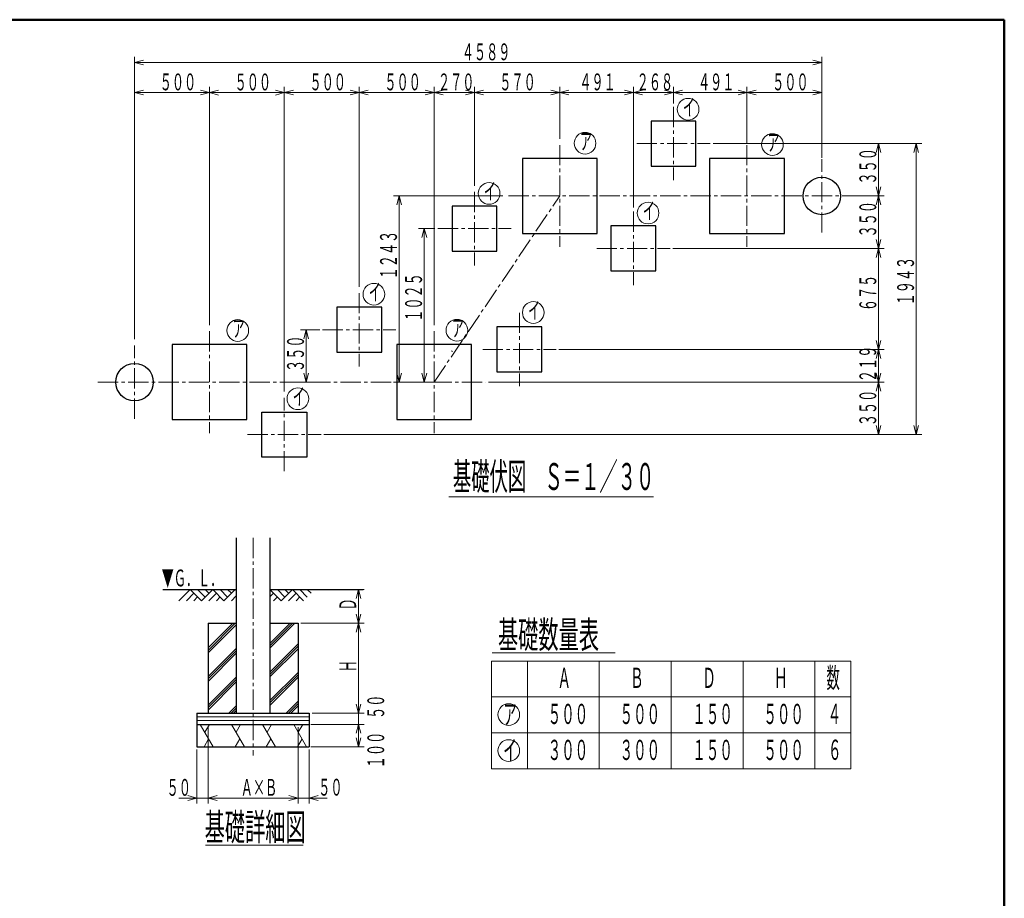
# Model space of a CAD drawing. Units: millimetres. Extents: x 25 to 405, y 15 to 281.
# Drawn here: x 259 to 405, y 151 to 281 of the extents above; entities that cross this region are included whole.
import ezdxf
from ezdxf.enums import TextEntityAlignment as Align

# ---------------------------------------------------------------- set-up
doc = ezdxf.new("R2010")
doc.units = ezdxf.units.MM
for name, pattern in [('一点鎖線', [4.5, 3, -0.5, 0.5, -0.5]), ('実線', [0]), ('破線', [3.5, 2, -1.5])]:
    doc.linetypes.add(name, pattern=pattern)
doc.layers.add('GR1', color=1, linetype='破線', lineweight=30)
doc.layers.add('GR13', color=8, linetype='破線', lineweight=30)
doc.styles.add('FX_VECTOR', font='MONOTXT.SHX', dxfattribs={"bigfont": 'BigFont.shx'})

# ---------------------------------------------------------------- blocks, each defined once
blk = doc.blocks.new('BLKF136')
at = {"color": 0, "linetype": 'ByBlock', "lineweight": -2}
for p, q in [((308.94, 270.64), (310.28, 271)), ((310.28, 270.29), (308.94, 270.64)), ((308.94, 270.64), (310.28, 270.64))]:
    blk.add_line(p, q, dxfattribs=at)
blk = doc.blocks.new('BLKF137')
at = {"color": 0, "linetype": 'ByBlock', "lineweight": -2}
for p, q in [((318.72, 271), (320.05, 270.64)), ((320.05, 270.64), (318.72, 270.29)), ((320.05, 270.64), (318.72, 270.64))]:
    blk.add_line(p, q, dxfattribs=at)
blk = doc.blocks.new('BLKF135')
at = {"color": 0, "linetype": 'ByBlock', "lineweight": -2}
for p, q in [((308.94, 241.82), (308.94, 271.48)), ((310.28, 270.64), (318.72, 270.64)), ((320.05, 236.16), (320.05, 271.48))]:
    blk.add_line(p, q, dxfattribs=at)
for name in ['BLKF136', 'BLKF137']:
    blk.add_blockref(name, (0, 0), dxfattribs=at)
at = {"color": 7, "linetype": 'ByBlock', "lineweight": 20, "style": 'FX_VECTOR', "width": 0.889412}
blk.add_text('５００', height=2.5, dxfattribs=at).set_placement((312.68, 270.98), (318.08, 270.98), align=Align.FIT)
blk = doc.blocks.new('BLKF139')
at = {"color": 0, "linetype": 'ByBlock', "lineweight": -2}
for p, q in [((275.61, 275.11), (276.95, 275.47)), ((276.95, 274.75), (275.61, 275.11)), ((275.61, 275.11), (276.95, 275.11))]:
    blk.add_line(p, q, dxfattribs=at)
blk = doc.blocks.new('BLKF140')
at = {"color": 0, "linetype": 'ByBlock', "lineweight": -2}
for p, q in [((376.25, 275.47), (377.58, 275.11)), ((377.58, 275.11), (376.25, 274.75)), ((377.58, 275.11), (376.25, 275.11))]:
    blk.add_line(p, q, dxfattribs=at)
blk = doc.blocks.new('BLKF138')
at = {"color": 0, "linetype": 'ByBlock', "lineweight": -2}
for p, q in [((275.61, 235.55), (275.61, 275.94)), ((276.95, 275.11), (376.25, 275.11)), ((377.58, 262.47), (377.58, 275.94))]:
    blk.add_line(p, q, dxfattribs=at)
for name in ['BLKF139', 'BLKF140']:
    blk.add_blockref(name, (0, 0), dxfattribs=at)
at = {"color": 7, "linetype": 'ByBlock', "lineweight": 20, "style": 'FX_VECTOR', "width": 0.876522}
blk.add_text('４５８９', height=2.5, dxfattribs=at).set_placement((324.17, 275.44), (331.37, 275.44), align=Align.FIT)
blk = doc.blocks.new('BLKF142')
at = {"color": 0, "linetype": 'ByBlock', "lineweight": -2}
for p, q in [((275.61, 270.64), (276.95, 271)), ((276.95, 270.29), (275.61, 270.64)), ((275.61, 270.64), (276.95, 270.64))]:
    blk.add_line(p, q, dxfattribs=at)
blk = doc.blocks.new('BLKF143')
at = {"color": 0, "linetype": 'ByBlock', "lineweight": -2}
for p, q in [((285.39, 271), (286.72, 270.64)), ((286.72, 270.64), (285.39, 270.29)), ((286.72, 270.64), (285.39, 270.64))]:
    blk.add_line(p, q, dxfattribs=at)
blk = doc.blocks.new('BLKF141')
at = {"color": 0, "linetype": 'ByBlock', "lineweight": -2}
for p, q in [((275.61, 234.05), (275.61, 271.48)), ((276.95, 270.64), (285.39, 270.64)), ((286.72, 236.16), (286.72, 271.48))]:
    blk.add_line(p, q, dxfattribs=at)
for name in ['BLKF142', 'BLKF143']:
    blk.add_blockref(name, (0, 0), dxfattribs=at)
at = {"color": 7, "linetype": 'ByBlock', "lineweight": 20, "style": 'FX_VECTOR', "width": 0.889412}
blk.add_text('５００', height=2.5, dxfattribs=at).set_placement((279.35, 270.98), (284.75, 270.98), align=Align.FIT)
blk = doc.blocks.new('BLKF145')
at = {"color": 0, "linetype": 'ByBlock', "lineweight": -2}
for p, q in [((376.25, 271), (377.58, 270.64)), ((377.58, 270.64), (376.25, 270.29)), ((377.58, 270.64), (376.25, 270.64))]:
    blk.add_line(p, q, dxfattribs=at)
blk = doc.blocks.new('BLKF146')
at = {"color": 0, "linetype": 'ByBlock', "lineweight": -2}
for p, q in [((366.47, 270.64), (367.81, 271)), ((367.81, 270.29), (366.47, 270.64)), ((366.47, 270.64), (367.81, 270.64))]:
    blk.add_line(p, q, dxfattribs=at)
blk = doc.blocks.new('BLKF144')
at = {"color": 0, "linetype": 'ByBlock', "lineweight": -2}
for p, q in [((366.47, 263.07), (366.47, 271.48)), ((376.25, 270.64), (367.81, 270.64)), ((377.58, 260.97), (377.58, 271.48))]:
    blk.add_line(p, q, dxfattribs=at)
for name in ['BLKF146', 'BLKF145']:
    blk.add_blockref(name, (0, 0), dxfattribs=at)
at = {"color": 7, "linetype": 'ByBlock', "lineweight": 20, "style": 'FX_VECTOR', "width": 0.889412}
blk.add_text('５００', height=2.5, dxfattribs=at).set_placement((370.21, 270.98), (375.61, 270.98), align=Align.FIT)
blk = doc.blocks.new('BLKF148')
at = {"color": 0, "linetype": 'ByBlock', "lineweight": -2}
for p, q in [((365.14, 271), (366.47, 270.65)), ((366.47, 270.65), (365.14, 270.29)), ((366.47, 270.65), (365.14, 270.65))]:
    blk.add_line(p, q, dxfattribs=at)
blk = doc.blocks.new('BLKF149')
at = {"color": 0, "linetype": 'ByBlock', "lineweight": -2}
for p, q in [((355.57, 270.65), (356.9, 271)), ((356.9, 270.29), (355.57, 270.65)), ((355.57, 270.65), (356.9, 270.65))]:
    blk.add_line(p, q, dxfattribs=at)
blk = doc.blocks.new('BLKF147')
at = {"color": 0, "linetype": 'ByBlock', "lineweight": -2}
for p, q in [((355.57, 269.02), (355.57, 271.48)), ((365.14, 270.65), (356.9, 270.65)), ((366.47, 263.07), (366.47, 271.48))]:
    blk.add_line(p, q, dxfattribs=at)
for name in ['BLKF149', 'BLKF148']:
    blk.add_blockref(name, (0, 0), dxfattribs=at)
at = {"color": 7, "linetype": 'ByBlock', "lineweight": 20, "style": 'FX_VECTOR', "width": 0.889412}
blk.add_text('４９１', height=2.5, dxfattribs=at).set_placement((359.2, 270.98), (364.6, 270.98), align=Align.FIT)
blk = doc.blocks.new('BLKF151')
at = {"color": 0, "linetype": 'ByBlock', "lineweight": -2}
for p, q in [((354.23, 271), (355.57, 270.65)), ((355.57, 270.65), (354.23, 270.29)), ((355.57, 270.65), (354.23, 270.65))]:
    blk.add_line(p, q, dxfattribs=at)
blk = doc.blocks.new('BLKF152')
at = {"color": 0, "linetype": 'ByBlock', "lineweight": -2}
for p, q in [((349.62, 270.65), (350.95, 271)), ((350.95, 270.29), (349.62, 270.65)), ((349.62, 270.65), (350.95, 270.65))]:
    blk.add_line(p, q, dxfattribs=at)
blk = doc.blocks.new('BLKF150')
at = {"color": 0, "linetype": 'ByBlock', "lineweight": -2}
for p, q in [((349.62, 253.61), (349.62, 271.48)), ((354.23, 270.65), (350.95, 270.65)), ((355.57, 269.02), (355.57, 271.48))]:
    blk.add_line(p, q, dxfattribs=at)
for name in ['BLKF152', 'BLKF151']:
    blk.add_blockref(name, (0, 0), dxfattribs=at)
at = {"color": 7, "linetype": 'ByBlock', "lineweight": 20, "style": 'FX_VECTOR', "width": 0.889412}
blk.add_text('２６８', height=2.5, dxfattribs=at).set_placement((350.11, 270.98), (355.51, 270.98), align=Align.FIT)
blk = doc.blocks.new('BLKF154')
at = {"color": 0, "linetype": 'ByBlock', "lineweight": -2}
for p, q in [((348.28, 271), (349.62, 270.65)), ((349.62, 270.65), (348.28, 270.29)), ((349.62, 270.65), (348.28, 270.65))]:
    blk.add_line(p, q, dxfattribs=at)
blk = doc.blocks.new('BLKF155')
at = {"color": 0, "linetype": 'ByBlock', "lineweight": -2}
for p, q in [((338.71, 270.65), (340.04, 271)), ((340.04, 270.29), (338.71, 270.65)), ((338.71, 270.65), (340.04, 270.65))]:
    blk.add_line(p, q, dxfattribs=at)
blk = doc.blocks.new('BLKF153')
at = {"color": 0, "linetype": 'ByBlock', "lineweight": -2}
for p, q in [((338.71, 263.78), (338.71, 271.48)), ((348.28, 270.65), (340.04, 270.65)), ((349.62, 253.61), (349.62, 271.48))]:
    blk.add_line(p, q, dxfattribs=at)
for name in ['BLKF155', 'BLKF154']:
    blk.add_blockref(name, (0, 0), dxfattribs=at)
at = {"color": 7, "linetype": 'ByBlock', "lineweight": 20, "style": 'FX_VECTOR', "width": 0.889412}
blk.add_text('４９１', height=2.5, dxfattribs=at).set_placement((341.6, 270.98), (347, 270.98), align=Align.FIT)
blk = doc.blocks.new('BLKF157')
at = {"color": 0, "linetype": 'ByBlock', "lineweight": -2}
for p, q in [((337.37, 271), (338.71, 270.65)), ((338.71, 270.65), (337.37, 270.29)), ((338.71, 270.65), (337.37, 270.65))]:
    blk.add_line(p, q, dxfattribs=at)
blk = doc.blocks.new('BLKF158')
at = {"color": 0, "linetype": 'ByBlock', "lineweight": -2}
for p, q in [((326.05, 270.65), (327.38, 271)), ((327.38, 270.29), (326.05, 270.65)), ((326.05, 270.65), (327.38, 270.65))]:
    blk.add_line(p, q, dxfattribs=at)
blk = doc.blocks.new('BLKF156')
at = {"color": 0, "linetype": 'ByBlock', "lineweight": -2}
for p, q in [((326.05, 256.82), (326.05, 271.48)), ((337.37, 270.65), (327.38, 270.65)), ((338.71, 263.78), (338.71, 271.48))]:
    blk.add_line(p, q, dxfattribs=at)
for name in ['BLKF158', 'BLKF157']:
    blk.add_blockref(name, (0, 0), dxfattribs=at)
at = {"color": 7, "linetype": 'ByBlock', "lineweight": 20, "style": 'FX_VECTOR', "width": 0.889412}
blk.add_text('５７０', height=2.5, dxfattribs=at).set_placement((329.73, 270.98), (335.13, 270.98), align=Align.FIT)
blk = doc.blocks.new('BLKF160')
at = {"color": 0, "linetype": 'ByBlock', "lineweight": -2}
for p, q in [((320.05, 270.64), (321.39, 271)), ((321.39, 270.29), (320.05, 270.64)), ((320.05, 270.64), (321.39, 270.64))]:
    blk.add_line(p, q, dxfattribs=at)
blk = doc.blocks.new('BLKF161')
at = {"color": 0, "linetype": 'ByBlock', "lineweight": -2}
for p, q in [((324.71, 271), (326.05, 270.64)), ((326.05, 270.64), (324.71, 270.29)), ((326.05, 270.64), (324.71, 270.64))]:
    blk.add_line(p, q, dxfattribs=at)
blk = doc.blocks.new('BLKF159')
at = {"color": 0, "linetype": 'ByBlock', "lineweight": -2}
for p, q in [((320.05, 236.16), (320.05, 271.48)), ((321.39, 270.64), (324.71, 270.64)), ((326.05, 256.82), (326.05, 271.48))]:
    blk.add_line(p, q, dxfattribs=at)
for name in ['BLKF160', 'BLKF161']:
    blk.add_blockref(name, (0, 0), dxfattribs=at)
at = {"color": 7, "linetype": 'ByBlock', "lineweight": 20, "style": 'FX_VECTOR', "width": 0.889412}
blk.add_text('２７０', height=2.5, dxfattribs=at).set_placement((320.63, 270.98), (326.03, 270.98), align=Align.FIT)
blk = doc.blocks.new('BLKF163')
at = {"color": 0, "linetype": 'ByBlock', "lineweight": -2}
for p, q in [((307.61, 271), (308.94, 270.64)), ((308.94, 270.64), (307.61, 270.29)), ((308.94, 270.64), (307.61, 270.64))]:
    blk.add_line(p, q, dxfattribs=at)
blk = doc.blocks.new('BLKF164')
at = {"color": 0, "linetype": 'ByBlock', "lineweight": -2}
for p, q in [((297.83, 270.64), (299.17, 271)), ((299.17, 270.29), (297.83, 270.64)), ((297.83, 270.64), (299.17, 270.64))]:
    blk.add_line(p, q, dxfattribs=at)
blk = doc.blocks.new('BLKF162')
at = {"color": 0, "linetype": 'ByBlock', "lineweight": -2}
for p, q in [((297.83, 226.28), (297.83, 271.48)), ((307.61, 270.64), (299.17, 270.64)), ((308.94, 241.82), (308.94, 271.48))]:
    blk.add_line(p, q, dxfattribs=at)
for name in ['BLKF164', 'BLKF163']:
    blk.add_blockref(name, (0, 0), dxfattribs=at)
at = {"color": 7, "linetype": 'ByBlock', "lineweight": 20, "style": 'FX_VECTOR', "width": 0.889412}
blk.add_text('５００', height=2.5, dxfattribs=at).set_placement((301.57, 270.98), (306.97, 270.98), align=Align.FIT)
blk = doc.blocks.new('BLKF166')
at = {"color": 0, "linetype": 'ByBlock', "lineweight": -2}
for p, q in [((296.5, 271), (297.83, 270.64)), ((297.83, 270.64), (296.5, 270.28)), ((297.83, 270.64), (296.5, 270.64))]:
    blk.add_line(p, q, dxfattribs=at)
blk = doc.blocks.new('BLKF167')
at = {"color": 0, "linetype": 'ByBlock', "lineweight": -2}
for p, q in [((286.72, 270.64), (288.06, 271)), ((288.06, 270.28), (286.72, 270.64)), ((286.72, 270.64), (288.06, 270.64))]:
    blk.add_line(p, q, dxfattribs=at)
blk = doc.blocks.new('BLKF165')
at = {"color": 0, "linetype": 'ByBlock', "lineweight": -2}
for p, q in [((286.72, 236.16), (286.72, 271.47)), ((296.5, 270.64), (288.06, 270.64)), ((297.83, 226.28), (297.83, 271.47))]:
    blk.add_line(p, q, dxfattribs=at)
for name in ['BLKF167', 'BLKF166']:
    blk.add_blockref(name, (0, 0), dxfattribs=at)
at = {"color": 7, "linetype": 'ByBlock', "lineweight": 20, "style": 'FX_VECTOR', "width": 0.889412}
blk.add_text('５００', height=2.5, dxfattribs=at).set_placement((290.46, 270.97), (295.86, 270.97), align=Align.FIT)
blk = doc.blocks.new('BLKF169')
at = {"color": 0, "linetype": 'ByBlock', "lineweight": -2}
for p, q in [((385.98, 227.69), (385.62, 229.02)), ((386.34, 229.02), (385.98, 227.69)), ((385.98, 227.69), (385.98, 229.02))]:
    blk.add_line(p, q, dxfattribs=at)
blk = doc.blocks.new('BLKF170')
at = {"color": 0, "linetype": 'ByBlock', "lineweight": -2}
for p, q in [((385.62, 231.22), (385.98, 232.55)), ((385.98, 232.55), (386.34, 231.22)), ((385.98, 232.55), (385.98, 231.22))]:
    blk.add_line(p, q, dxfattribs=at)
blk = doc.blocks.new('BLKF168')
at = {"color": 0, "linetype": 'ByBlock', "lineweight": -2}
for p, q in [((338.58, 232.55), (386.81, 232.55)), ((385.98, 229.02), (385.98, 231.22)), ((328.1, 227.69), (386.81, 227.69))]:
    blk.add_line(p, q, dxfattribs=at)
for name in ['BLKF170', 'BLKF169']:
    blk.add_blockref(name, (0, 0), dxfattribs=at)
at = {"color": 7, "linetype": 'ByBlock', "lineweight": 20, "style": 'FX_VECTOR', "width": 0.889412}
blk.add_text('２１９', height=2.5, rotation=90, dxfattribs=at).set_placement((385.65, 227.7), (385.65, 233.1), align=Align.FIT)
blk = doc.blocks.new('BLKF172')
at = {"color": 0, "linetype": 'ByBlock', "lineweight": -2}
for p, q in [((385.98, 232.55), (385.62, 233.88)), ((386.34, 233.88), (385.98, 232.55)), ((385.98, 232.55), (385.98, 233.88))]:
    blk.add_line(p, q, dxfattribs=at)
blk = doc.blocks.new('BLKF173')
at = {"color": 0, "linetype": 'ByBlock', "lineweight": -2}
for p, q in [((385.62, 246.2), (385.98, 247.54)), ((385.98, 247.54), (386.34, 246.2)), ((385.98, 247.54), (385.98, 246.2))]:
    blk.add_line(p, q, dxfattribs=at)
blk = doc.blocks.new('BLKF171')
at = {"color": 0, "linetype": 'ByBlock', "lineweight": -2}
for p, q in [((355.48, 247.54), (386.81, 247.54)), ((385.98, 233.88), (385.98, 246.2)), ((338.58, 232.55), (386.81, 232.55))]:
    blk.add_line(p, q, dxfattribs=at)
for name in ['BLKF173', 'BLKF172']:
    blk.add_blockref(name, (0, 0), dxfattribs=at)
at = {"color": 7, "linetype": 'ByBlock', "lineweight": 20, "style": 'FX_VECTOR', "width": 0.889412}
blk.add_text('６７５', height=2.5, rotation=90, dxfattribs=at).set_placement((385.65, 238.22), (385.65, 243.62), align=Align.FIT)
blk = doc.blocks.new('BLKF175')
at = {"color": 0, "linetype": 'ByBlock', "lineweight": -2}
for p, q in [((318.24, 249.13), (318.6, 250.46)), ((318.6, 250.46), (318.95, 249.13)), ((318.6, 250.46), (318.6, 249.13))]:
    blk.add_line(p, q, dxfattribs=at)
blk = doc.blocks.new('BLKF176')
at = {"color": 0, "linetype": 'ByBlock', "lineweight": -2}
for p, q in [((318.6, 227.69), (318.24, 229.02)), ((318.95, 229.02), (318.6, 227.69)), ((318.6, 227.69), (318.6, 229.02))]:
    blk.add_line(p, q, dxfattribs=at)
blk = doc.blocks.new('BLKF174')
at = {"color": 0, "linetype": 'ByBlock', "lineweight": -2}
for p, q in [((320.18, 250.46), (317.76, 250.46)), ((318.6, 249.13), (318.6, 229.02)), ((319.64, 227.69), (317.76, 227.69))]:
    blk.add_line(p, q, dxfattribs=at)
for name in ['BLKF175', 'BLKF176']:
    blk.add_blockref(name, (0, 0), dxfattribs=at)
at = {"color": 7, "linetype": 'ByBlock', "lineweight": 20, "style": 'FX_VECTOR', "width": 0.876522}
blk.add_text('１０２５', height=2.5, rotation=90, dxfattribs=at).set_placement((318.26, 236.65), (318.26, 243.85), align=Align.FIT)
blk = doc.blocks.new('BLKF178')
at = {"color": 0, "linetype": 'ByBlock', "lineweight": -2}
for p, q in [((314.87, 227.69), (314.51, 229.02)), ((315.23, 229.02), (314.87, 227.69)), ((314.87, 227.69), (314.87, 229.02))]:
    blk.add_line(p, q, dxfattribs=at)
blk = doc.blocks.new('BLKF179')
at = {"color": 0, "linetype": 'ByBlock', "lineweight": -2}
for p, q in [((314.51, 253.98), (314.87, 255.31)), ((314.87, 255.31), (315.23, 253.98)), ((314.87, 255.31), (314.87, 253.98))]:
    blk.add_line(p, q, dxfattribs=at)
blk = doc.blocks.new('BLKF177')
at = {"color": 0, "linetype": 'ByBlock', "lineweight": -2}
for p, q in [((330.24, 255.31), (314.04, 255.31)), ((314.87, 229.02), (314.87, 253.98)), ((319.14, 227.69), (314.04, 227.69))]:
    blk.add_line(p, q, dxfattribs=at)
for name in ['BLKF179', 'BLKF178']:
    blk.add_blockref(name, (0, 0), dxfattribs=at)
at = {"color": 7, "linetype": 'ByBlock', "lineweight": 20, "style": 'FX_VECTOR', "width": 0.876522}
blk.add_text('１２４３', height=2.5, rotation=90, dxfattribs=at).set_placement((314.54, 242.94), (314.54, 250.14), align=Align.FIT)
blk = doc.blocks.new('BLKF181')
at = {"color": 0, "linetype": 'ByBlock', "lineweight": -2}
for p, q in [((385.62, 253.98), (385.98, 255.31)), ((385.98, 255.31), (386.34, 253.98)), ((385.98, 255.31), (385.98, 253.98))]:
    blk.add_line(p, q, dxfattribs=at)
blk = doc.blocks.new('BLKF182')
at = {"color": 0, "linetype": 'ByBlock', "lineweight": -2}
for p, q in [((385.98, 247.54), (385.62, 248.87)), ((386.34, 248.87), (385.98, 247.54)), ((385.98, 247.54), (385.98, 248.87))]:
    blk.add_line(p, q, dxfattribs=at)
blk = doc.blocks.new('BLKF180')
at = {"color": 0, "linetype": 'ByBlock', "lineweight": -2}
for p, q in [((380.78, 255.31), (386.81, 255.31)), ((385.98, 253.98), (385.98, 248.87)), ((355.48, 247.54), (386.81, 247.54))]:
    blk.add_line(p, q, dxfattribs=at)
for name in ['BLKF181', 'BLKF182']:
    blk.add_blockref(name, (0, 0), dxfattribs=at)
at = {"color": 7, "linetype": 'ByBlock', "lineweight": 20, "style": 'FX_VECTOR', "width": 0.889412}
blk.add_text('３５０', height=2.5, rotation=90, dxfattribs=at).set_placement((385.65, 249.16), (385.65, 254.56), align=Align.FIT)
blk = doc.blocks.new('BLKF184')
at = {"color": 0, "linetype": 'ByBlock', "lineweight": -2}
for p, q in [((385.62, 261.76), (385.98, 263.09)), ((385.98, 263.09), (386.34, 261.76)), ((385.98, 263.09), (385.98, 261.76))]:
    blk.add_line(p, q, dxfattribs=at)
blk = doc.blocks.new('BLKF185')
at = {"color": 0, "linetype": 'ByBlock', "lineweight": -2}
for p, q in [((385.98, 255.31), (385.62, 256.64)), ((386.34, 256.64), (385.98, 255.31)), ((385.98, 255.31), (385.98, 256.64))]:
    blk.add_line(p, q, dxfattribs=at)
blk = doc.blocks.new('BLKF183')
at = {"color": 0, "linetype": 'ByBlock', "lineweight": -2}
for p, q in [((361.43, 263.09), (386.81, 263.09)), ((385.98, 261.76), (385.98, 256.64)), ((380.78, 255.31), (386.81, 255.31))]:
    blk.add_line(p, q, dxfattribs=at)
for name in ['BLKF184', 'BLKF185']:
    blk.add_blockref(name, (0, 0), dxfattribs=at)
at = {"color": 7, "linetype": 'ByBlock', "lineweight": 20, "style": 'FX_VECTOR', "width": 0.889412}
blk.add_text('３５０', height=2.5, rotation=90, dxfattribs=at).set_placement((385.65, 257.01), (385.65, 262.41), align=Align.FIT)
blk = doc.blocks.new('BLKF187')
at = {"color": 0, "linetype": 'ByBlock', "lineweight": -2}
for p, q in [((385.98, 219.91), (385.62, 221.25)), ((386.34, 221.25), (385.98, 219.91)), ((385.98, 219.91), (385.98, 221.25))]:
    blk.add_line(p, q, dxfattribs=at)
blk = doc.blocks.new('BLKF188')
at = {"color": 0, "linetype": 'ByBlock', "lineweight": -2}
for p, q in [((385.62, 226.36), (385.98, 227.69)), ((385.98, 227.69), (386.34, 226.36)), ((385.98, 227.69), (385.98, 226.36))]:
    blk.add_line(p, q, dxfattribs=at)
blk = doc.blocks.new('BLKF186')
at = {"color": 0, "linetype": 'ByBlock', "lineweight": -2}
for p, q in [((328.1, 227.69), (386.81, 227.69)), ((385.98, 221.25), (385.98, 226.36)), ((303.69, 219.91), (386.81, 219.91))]:
    blk.add_line(p, q, dxfattribs=at)
for name in ['BLKF188', 'BLKF187']:
    blk.add_blockref(name, (0, 0), dxfattribs=at)
at = {"color": 7, "linetype": 'ByBlock', "lineweight": 20, "style": 'FX_VECTOR', "width": 0.889412}
blk.add_text('３５０', height=2.5, rotation=90, dxfattribs=at).set_placement((385.65, 221.16), (385.65, 226.56), align=Align.FIT)
blk = doc.blocks.new('BLKF190')
at = {"color": 0, "linetype": 'ByBlock', "lineweight": -2}
for p, q in [((391.23, 261.76), (391.59, 263.09)), ((391.59, 263.09), (391.94, 261.76)), ((391.59, 263.09), (391.59, 261.76))]:
    blk.add_line(p, q, dxfattribs=at)
blk = doc.blocks.new('BLKF191')
at = {"color": 0, "linetype": 'ByBlock', "lineweight": -2}
for p, q in [((391.59, 219.91), (391.23, 221.25)), ((391.94, 221.25), (391.59, 219.91)), ((391.59, 219.91), (391.59, 221.25))]:
    blk.add_line(p, q, dxfattribs=at)
blk = doc.blocks.new('BLKF189')
at = {"color": 0, "linetype": 'ByBlock', "lineweight": -2}
for p, q in [((363.43, 263.09), (392.42, 263.09)), ((391.59, 261.76), (391.59, 221.25)), ((305.69, 219.91), (392.42, 219.91))]:
    blk.add_line(p, q, dxfattribs=at)
for name in ['BLKF190', 'BLKF191']:
    blk.add_blockref(name, (0, 0), dxfattribs=at)
at = {"color": 7, "linetype": 'ByBlock', "lineweight": 20, "style": 'FX_VECTOR', "width": 0.876522}
blk.add_text('１９４３', height=2.5, rotation=90, dxfattribs=at).set_placement((391.25, 239.08), (391.25, 246.28), align=Align.FIT)
blk = doc.blocks.new('BLKF193')
at = {"color": 0, "linetype": 'ByBlock', "lineweight": -2}
for p, q in [((300.71, 234.13), (301.07, 235.47)), ((301.07, 235.47), (301.43, 234.13)), ((301.07, 235.47), (301.07, 234.13))]:
    blk.add_line(p, q, dxfattribs=at)
blk = doc.blocks.new('BLKF194')
at = {"color": 0, "linetype": 'ByBlock', "lineweight": -2}
for p, q in [((301.07, 227.69), (300.71, 229.02)), ((301.43, 229.02), (301.07, 227.69)), ((301.07, 227.69), (301.07, 229.02))]:
    blk.add_line(p, q, dxfattribs=at)
blk = doc.blocks.new('BLKF192')
at = {"color": 0, "linetype": 'ByBlock', "lineweight": -2}
for p, q in [((303.08, 235.47), (300.24, 235.47)), ((301.07, 234.13), (301.07, 229.02)), ((303.01, 227.69), (300.24, 227.69))]:
    blk.add_line(p, q, dxfattribs=at)
for name in ['BLKF193', 'BLKF194']:
    blk.add_blockref(name, (0, 0), dxfattribs=at)
at = {"color": 7, "linetype": 'ByBlock', "lineweight": 20, "style": 'FX_VECTOR', "width": 0.889412}
blk.add_text('３５０', height=2.5, rotation=90, dxfattribs=at).set_placement((300.74, 229.21), (300.74, 234.61), align=Align.FIT)
blk = doc.blocks.new('BLKF213')
at = {"color": 0, "linetype": 'ByBlock', "lineweight": -2}
for p, q in [((286.52, 165.99), (287.86, 166.35)), ((287.86, 165.64), (286.52, 165.99)), ((286.52, 165.99), (287.86, 165.99))]:
    blk.add_line(p, q, dxfattribs=at)
blk = doc.blocks.new('BLKF214')
at = {"color": 0, "linetype": 'ByBlock', "lineweight": -2}
for p, q in [((298.52, 166.35), (299.86, 165.99)), ((299.86, 165.99), (298.52, 165.64)), ((299.86, 165.99), (298.52, 165.99))]:
    blk.add_line(p, q, dxfattribs=at)
blk = doc.blocks.new('BLKF212')
at = {"color": 0, "linetype": 'ByBlock', "lineweight": -2}
for p, q in [((286.52, 176.51), (286.52, 165.16)), ((299.86, 176.51), (299.86, 165.16)), ((287.86, 165.99), (298.52, 165.99))]:
    blk.add_line(p, q, dxfattribs=at)
for name in ['BLKF213', 'BLKF214']:
    blk.add_blockref(name, (0, 0), dxfattribs=at)
at = {"color": 7, "linetype": 'ByBlock', "lineweight": 20, "style": 'FX_VECTOR', "width": 0.889412}
blk.add_text('Ａ×Ｂ', height=2.5, dxfattribs=at).set_placement((291.37, 166.32), (296.77, 166.32), align=Align.FIT)
blk = doc.blocks.new('BLKF216')
at = {"color": 0, "linetype": 'ByBlock', "lineweight": -2}
for p, q in [((286.52, 165.99), (287.86, 166.35)), ((287.86, 165.64), (286.52, 165.99)), ((286.52, 165.99), (287.86, 165.99))]:
    blk.add_line(p, q, dxfattribs=at)
blk = doc.blocks.new('BLKF217')
at = {"color": 0, "linetype": 'ByBlock', "lineweight": -2}
for p, q in [((283.52, 166.35), (284.86, 165.99)), ((284.86, 165.99), (283.52, 165.64)), ((284.86, 165.99), (283.52, 165.99))]:
    blk.add_line(p, q, dxfattribs=at)
blk = doc.blocks.new('BLKF215')
at = {"color": 0, "linetype": 'ByBlock', "lineweight": -2}
for p, q in [((284.86, 173.17), (284.86, 165.16)), ((286.52, 173.17), (286.52, 165.16)), ((283.52, 165.99), (282.19, 165.99)), ((286.52, 165.99), (284.86, 165.99)), ((287.86, 165.99), (289.19, 165.99))]:
    blk.add_line(p, q, dxfattribs=at)
for name in ['BLKF217', 'BLKF216']:
    blk.add_blockref(name, (0, 0), dxfattribs=at)
at = {"color": 7, "linetype": 'ByBlock', "lineweight": 20, "style": 'FX_VECTOR', "width": 0.916364}
blk.add_text('５０', height=2.5, dxfattribs=at).set_placement((280.37, 166.32), (283.97, 166.32), align=Align.FIT)
blk = doc.blocks.new('BLKF219')
at = {"color": 0, "linetype": 'ByBlock', "lineweight": -2}
for p, q in [((298.52, 166.35), (299.86, 165.99)), ((299.86, 165.99), (298.52, 165.64)), ((299.86, 165.99), (298.52, 165.99))]:
    blk.add_line(p, q, dxfattribs=at)
blk = doc.blocks.new('BLKF220')
at = {"color": 0, "linetype": 'ByBlock', "lineweight": -2}
for p, q in [((301.52, 165.99), (302.86, 166.35)), ((302.86, 165.64), (301.52, 165.99)), ((301.52, 165.99), (302.86, 165.99))]:
    blk.add_line(p, q, dxfattribs=at)
blk = doc.blocks.new('BLKF218')
at = {"color": 0, "linetype": 'ByBlock', "lineweight": -2}
for p, q in [((299.86, 173.17), (299.86, 165.16)), ((301.52, 173.17), (301.52, 165.16)), ((298.52, 165.99), (297.19, 165.99)), ((299.86, 165.99), (301.52, 165.99)), ((302.86, 165.99), (304.19, 165.99))]:
    blk.add_line(p, q, dxfattribs=at)
for name in ['BLKF219', 'BLKF220']:
    blk.add_blockref(name, (0, 0), dxfattribs=at)
at = {"color": 7, "linetype": 'ByBlock', "lineweight": 20, "style": 'FX_VECTOR', "width": 0.916364}
blk.add_text('５０', height=2.5, dxfattribs=at).set_placement((302.86, 166.35), (306.46, 166.35), align=Align.FIT)
blk = doc.blocks.new('BLKF222')
at = {"color": 0, "linetype": 'ByBlock', "lineweight": -2}
for p, q in [((308.47, 190.59), (308.83, 191.92)), ((308.83, 191.92), (309.19, 190.59)), ((308.83, 191.92), (308.83, 190.59))]:
    blk.add_line(p, q, dxfattribs=at)
blk = doc.blocks.new('BLKF223')
at = {"color": 0, "linetype": 'ByBlock', "lineweight": -2}
for p, q in [((308.83, 178.59), (308.47, 179.92)), ((309.19, 179.92), (308.83, 178.59)), ((308.83, 178.59), (308.83, 179.92))]:
    blk.add_line(p, q, dxfattribs=at)
blk = doc.blocks.new('BLKF221')
at = {"color": 0, "linetype": 'ByBlock', "lineweight": -2}
for p, q in [((300.27, 191.92), (309.66, 191.92)), ((308.83, 190.59), (308.83, 179.92)), ((301.94, 178.59), (309.66, 178.59))]:
    blk.add_line(p, q, dxfattribs=at)
for name in ['BLKF222', 'BLKF223']:
    blk.add_blockref(name, (0, 0), dxfattribs=at)
at = {"color": 7, "linetype": 'ByBlock', "lineweight": 20, "style": 'FX_VECTOR', "width": 1.008}
blk.add_text('Ｈ', height=2.5, rotation=90, dxfattribs=at).set_placement((308.5, 184.65), (308.5, 186.45), align=Align.FIT)
blk = doc.blocks.new('BLKF225')
at = {"color": 0, "linetype": 'ByBlock', "lineweight": -2}
for p, q in [((308.83, 191.92), (308.47, 193.26)), ((309.19, 193.26), (308.83, 191.92)), ((308.83, 191.92), (308.83, 193.26))]:
    blk.add_line(p, q, dxfattribs=at)
blk = doc.blocks.new('BLKF226')
at = {"color": 0, "linetype": 'ByBlock', "lineweight": -2}
for p, q in [((308.47, 195.59), (308.83, 196.92)), ((308.83, 196.92), (309.19, 195.59)), ((308.83, 196.92), (308.83, 195.59))]:
    blk.add_line(p, q, dxfattribs=at)
blk = doc.blocks.new('BLKF224')
at = {"color": 0, "linetype": 'ByBlock', "lineweight": -2}
for p, q in [((301.65, 196.92), (309.66, 196.92)), ((308.83, 193.26), (308.83, 195.59)), ((300.27, 191.92), (309.66, 191.92))]:
    blk.add_line(p, q, dxfattribs=at)
for name in ['BLKF226', 'BLKF225']:
    blk.add_blockref(name, (0, 0), dxfattribs=at)
at = {"color": 7, "linetype": 'ByBlock', "lineweight": 20, "style": 'FX_VECTOR', "width": 1.008}
blk.add_text('Ｄ', height=2.5, rotation=90, dxfattribs=at).set_placement((308.5, 193.82), (308.5, 195.62), align=Align.FIT)
blk = doc.blocks.new('BLKF237')
at = {"color": 0, "linetype": 'ByBlock', "lineweight": -2}
for p, q in [((308.47, 175.59), (308.83, 176.92)), ((308.83, 176.92), (309.19, 175.59)), ((308.83, 176.92), (308.83, 175.59))]:
    blk.add_line(p, q, dxfattribs=at)
blk = doc.blocks.new('BLKF238')
at = {"color": 0, "linetype": 'ByBlock', "lineweight": -2}
for p, q in [((308.83, 178.59), (308.47, 179.92)), ((309.19, 179.92), (308.83, 178.59)), ((308.83, 178.59), (308.83, 179.92))]:
    blk.add_line(p, q, dxfattribs=at)
blk = doc.blocks.new('BLKF236')
at = {"color": 0, "linetype": 'ByBlock', "lineweight": -2}
for p, q in [((308.83, 179.92), (308.83, 181.26)), ((301.94, 178.59), (309.66, 178.59)), ((308.83, 176.92), (308.83, 178.59)), ((301.76, 176.92), (309.66, 176.92)), ((308.83, 175.59), (308.83, 174.26))]:
    blk.add_line(p, q, dxfattribs=at)
for name in ['BLKF238', 'BLKF237']:
    blk.add_blockref(name, (0, 0), dxfattribs=at)
at = {"color": 7, "linetype": 'ByBlock', "lineweight": 20, "style": 'FX_VECTOR', "width": 0.916364}
blk.add_text('５０', height=2.5, rotation=90, dxfattribs=at).set_placement((312.65, 177.73), (312.65, 181.33), align=Align.FIT)
blk = doc.blocks.new('BLKF240')
at = {"color": 0, "linetype": 'ByBlock', "lineweight": -2}
for p, q in [((308.83, 173.59), (308.47, 174.92)), ((309.19, 174.92), (308.83, 173.59)), ((308.83, 173.59), (308.83, 174.92))]:
    blk.add_line(p, q, dxfattribs=at)
blk = doc.blocks.new('BLKF241')
at = {"color": 0, "linetype": 'ByBlock', "lineweight": -2}
for p, q in [((308.47, 175.59), (308.83, 176.92)), ((308.83, 176.92), (309.19, 175.59)), ((308.83, 176.92), (308.83, 175.59))]:
    blk.add_line(p, q, dxfattribs=at)
blk = doc.blocks.new('BLKF239')
at = {"color": 0, "linetype": 'ByBlock', "lineweight": -2}
for p, q in [((301.76, 176.92), (309.66, 176.92)), ((308.83, 174.92), (308.83, 175.59)), ((301.76, 173.59), (309.66, 173.59))]:
    blk.add_line(p, q, dxfattribs=at)
for name in ['BLKF241', 'BLKF240']:
    blk.add_blockref(name, (0, 0), dxfattribs=at)
at = {"color": 7, "linetype": 'ByBlock', "lineweight": 20, "style": 'FX_VECTOR', "width": 0.889412}
blk.add_text('１００', height=2.5, rotation=90, dxfattribs=at).set_placement((312.65, 170.42), (312.65, 175.82), align=Align.FIT)
blk = doc.blocks.new('BLKF267')
at = {"color": 0, "linetype": 'ByBlock', "lineweight": -2}
for p, q in [((292.28, 233.25), (281.17, 233.25)), ((281.17, 233.25), (281.17, 222.14)), ((292.28, 222.14), (292.28, 233.25)), ((281.17, 222.14), (292.28, 222.14))]:
    blk.add_line(p, q, dxfattribs=at)
blk = doc.blocks.new('BLKF268')
at = {"color": 0, "linetype": 'ByBlock', "lineweight": -2}
for p, q in [((325.61, 233.25), (314.5, 233.25)), ((314.5, 233.25), (314.5, 222.14)), ((325.61, 222.14), (325.61, 233.25)), ((314.5, 222.14), (325.61, 222.14))]:
    blk.add_line(p, q, dxfattribs=at)
blk = doc.blocks.new('BLKF269')
at = {"color": 0, "linetype": 'ByBlock', "lineweight": -2}
for p, q in [((344.26, 260.87), (333.15, 260.87)), ((333.15, 260.87), (333.15, 249.76)), ((344.26, 249.76), (344.26, 260.87)), ((333.15, 249.76), (344.26, 249.76))]:
    blk.add_line(p, q, dxfattribs=at)
blk = doc.blocks.new('BLKF270')
at = {"color": 0, "linetype": 'ByBlock', "lineweight": -2}
for p, q in [((372.03, 260.86), (360.92, 260.86)), ((360.92, 260.86), (360.92, 249.75)), ((372.03, 249.75), (372.03, 260.86)), ((360.92, 249.75), (372.03, 249.75))]:
    blk.add_line(p, q, dxfattribs=at)
blk = doc.blocks.new('BLKF271')
at = {"color": 0, "linetype": 'ByBlock', "lineweight": -2}
for p, q in [((312.28, 238.8), (305.61, 238.8)), ((305.61, 238.8), (305.61, 232.13)), ((312.28, 232.13), (312.28, 238.8)), ((305.61, 232.13), (312.28, 232.13))]:
    blk.add_line(p, q, dxfattribs=at)
blk = doc.blocks.new('BLKF272')
at = {"color": 0, "linetype": 'ByBlock', "lineweight": -2}
for p, q in [((294.5, 223.25), (301.17, 223.25)), ((294.5, 216.58), (294.5, 223.25)), ((301.17, 223.25), (301.17, 216.58)), ((301.17, 216.58), (294.5, 216.58))]:
    blk.add_line(p, q, dxfattribs=at)
blk = doc.blocks.new('BLKF273')
at = {"color": 0, "linetype": 'ByBlock', "lineweight": -2}
for p, q in [((336.05, 235.88), (329.38, 235.88)), ((329.38, 235.88), (329.38, 229.21)), ((336.05, 229.21), (336.05, 235.88)), ((329.38, 229.21), (336.05, 229.21))]:
    blk.add_line(p, q, dxfattribs=at)
blk = doc.blocks.new('BLKF274')
at = {"color": 0, "linetype": 'ByBlock', "lineweight": -2}
for p, q in [((329.38, 253.79), (322.71, 253.79)), ((322.71, 253.79), (322.71, 247.12)), ((329.38, 247.12), (329.38, 253.79)), ((322.71, 247.12), (329.38, 247.12))]:
    blk.add_line(p, q, dxfattribs=at)
blk = doc.blocks.new('BLKF275')
at = {"color": 0, "linetype": 'ByBlock', "lineweight": -2}
for p, q in [((352.95, 250.87), (346.28, 250.87)), ((346.28, 250.87), (346.28, 244.2)), ((352.95, 244.2), (352.95, 250.87)), ((346.28, 244.2), (352.95, 244.2))]:
    blk.add_line(p, q, dxfattribs=at)
blk = doc.blocks.new('BLKF276')
at = {"color": 0, "linetype": 'ByBlock', "lineweight": -2}
for p, q in [((358.9, 266.42), (352.23, 266.42)), ((352.23, 266.42), (352.23, 259.75)), ((358.9, 259.75), (358.9, 266.42)), ((352.23, 259.75), (358.9, 259.75))]:
    blk.add_line(p, q, dxfattribs=at)
blk = doc.blocks.new('BLKF266')
at = {"color": 0, "linetype": 'ByBlock', "lineweight": -2}
for centre in [(377.58, 255.31), (275.61, 227.69)]:
    blk.add_circle(centre, 2.78, dxfattribs=at)
for name in ['BLKF276', 'BLKF269', 'BLKF270', 'BLKF274', 'BLKF275', 'BLKF271', 'BLKF273', 'BLKF267', 'BLKF268', 'BLKF272']:
    blk.add_blockref(name, (0, 0), dxfattribs=at)
blk = doc.blocks.new('BLKF277')
at = {"color": 0, "linetype": 'ByBlock', "lineweight": -2}
for p, q in [((355.57, 268.53), (355.57, 257.64)), ((350.12, 263.09), (361.01, 263.09)), ((338.71, 262.86), (338.71, 247.76)), ((366.47, 262.86), (366.47, 247.76)), ((377.58, 249.87), (377.58, 260.76)), ((326.05, 255.9), (326.05, 245.01)), ((320.05, 227.69), (338.71, 255.31)), ((331.11, 255.31), (383.01, 255.31)), ((349.62, 252.98), (349.62, 242.09)), ((320.6, 250.46), (331.49, 250.46)), ((344.17, 247.54), (355.06, 247.54)), ((308.94, 240.91), (308.94, 230.02)), ((332.72, 237.99), (332.72, 227.1)), ((286.72, 235.24), (286.72, 220.14)), ((303.5, 235.47), (314.39, 235.47)), ((320.05, 235.24), (320.05, 220.14)), ((275.61, 222.25), (275.61, 233.14)), ((327.27, 232.55), (338.16, 232.55)), ((270.17, 227.69), (281.06, 227.69)), ((279.17, 227.69), (327.68, 227.69)), ((297.83, 214.47), (297.83, 225.36)), ((292.39, 219.91), (303.28, 219.91))]:
    blk.add_line(p, q, dxfattribs=at)
blk = doc.blocks.new('BLKF278')
at = {"color": 0, "linetype": 'ByBlock', "lineweight": -2}
blk.add_line((322.77, 232.24), (322.65, 232.32), dxfattribs=at)
for centre in [(357.74, 268.17), (342.44, 263.13), (370.25, 262.94), (328.21, 255.69), (351.79, 252.78), (311.12, 240.73), (334.77, 238.02), (290.92, 235.35), (323.44, 235.39), (299.84, 225.23)]:
    blk.add_circle(centre, 1.61, dxfattribs=at)
at = {"color": 0, "linetype": 'ByBlock', "lineweight": -2, "style": 'FX_VECTOR', "width": 1.008}
for s, p, p2 in [('イ', (356.97, 267.23), (358.77, 267.23)), ('ア', (341.69, 262.19), (343.49, 262.19)), ('ア', (369.49, 262), (371.29, 262)), ('イ', (327.44, 254.75), (329.24, 254.75)), ('イ', (351.02, 251.84), (352.82, 251.84)), ('イ', (310.36, 239.79), (312.16, 239.79)), ('イ', (334, 237.08), (335.8, 237.08)), ('ア', (290.16, 234.41), (291.96, 234.41)), ('ア', (322.68, 234.46), (324.48, 234.46)), ('イ', (299.07, 224.29), (300.87, 224.29))]:
    blk.add_text(s, height=2.5, dxfattribs=at).set_placement(p, p2, align=Align.FIT)

msp = doc.modelspace()

# ---------------------------------------------------------------- linework, layer by layer
at = {"layer": 'GR1', "color": 5, "linetype": '実線', "lineweight": 50}
for p, q in [((404.65, 281.46), (25.35, 281.46)), ((404.65, 15.46), (404.65, 281.46))]:
    msp.add_line(p, q, dxfattribs=at)
at = {"layer": 'GR13', "color": 7, "linetype": '実線', "lineweight": 20}
for p, q in [((322.23, 210.66), (352.62, 210.66)), ((328.66, 187.52), (346.93, 187.52)), ((328.56, 186.31), (381.9, 186.31)), ((328.56, 186.31), (328.56, 170.31)), ((333.9, 186.31), (333.9, 170.31)), ((344.56, 186.31), (344.56, 170.31)), ((355.23, 186.31), (355.23, 170.31)), ((365.9, 186.31), (365.9, 170.31)), ((376.56, 186.31), (376.56, 170.31)), ((381.9, 186.31), (381.9, 170.31)), ((328.56, 180.98), (381.9, 180.98)), ((328.56, 175.64), (381.9, 175.64)), ((328.56, 170.31), (381.9, 170.31)), ((286.13, 158.98), (300.62, 158.98))]:
    msp.add_line(p, q, dxfattribs=at)
at = {"layer": 'GR13', "color": 3, "linetype": '実線'}
for p, q in [((290.69, 204.59), (290.69, 178.59)), ((295.69, 204.59), (295.69, 178.59)), ((279.82, 196.92), (290.69, 196.92)), ((295.69, 196.92), (309.55, 196.92)), ((286.52, 191.92), (290.69, 191.92)), ((286.52, 191.92), (286.52, 178.59)), ((295.69, 191.92), (299.86, 191.92)), ((299.86, 191.92), (299.86, 178.59)), ((284.86, 178.59), (301.52, 178.59)), ((284.86, 178.59), (284.86, 173.59)), ((301.52, 178.59), (301.52, 173.59)), ((284.86, 176.92), (301.52, 176.92)), ((284.86, 173.59), (301.52, 173.59))]:
    msp.add_line(p, q, dxfattribs=at)
at = {"layer": 'GR13', "linetype": '一点鎖線', "lineweight": 15}
msp.add_line((293.19, 204.59), (293.19, 172.29), dxfattribs=at)
at = {"layer": 'GR13', "color": 4, "linetype": '実線', "lineweight": 20}
for p, q in [((282.2, 195.26), (283.87, 196.92)), ((283.31, 195.26), (284.42, 196.37)), ((285.53, 195.26), (283.87, 196.92)), ((284.41, 195.26), (284.97, 195.82)), ((286.09, 195.81), (284.97, 196.92)), ((285.53, 195.26), (287.2, 196.92)), ((286.64, 196.37), (286.08, 196.92)), ((286.64, 195.26), (287.75, 196.37)), ((288.87, 195.26), (287.2, 196.92)), ((287.75, 195.26), (288.31, 195.82)), ((289.42, 195.81), (288.31, 196.92)), ((288.87, 195.26), (290.53, 196.92)), ((289.97, 196.37), (289.41, 196.92)), ((289.97, 195.26), (290.69, 195.97)), ((290.69, 196.77), (290.53, 196.92)), ((297.36, 195.26), (295.69, 196.92)), ((295.69, 195.82), (296.24, 196.37)), ((296.24, 195.26), (296.8, 195.82)), ((297.91, 195.81), (296.8, 196.92)), ((297.36, 195.26), (299.02, 196.92)), ((298.46, 196.37), (297.9, 196.92)), ((298.46, 195.26), (299.58, 196.37)), ((300.69, 195.26), (299.02, 196.92)), ((299.57, 195.26), (300.13, 195.82)), ((301.24, 195.81), (300.13, 196.92)), ((301.8, 196.37), (301.24, 196.92)), ((286.52, 188.25), (290.2, 191.92)), ((286.52, 187.89), (290.56, 191.92)), ((286.52, 187.54), (290.69, 191.71)), ((295.69, 188.93), (298.69, 191.92)), ((295.69, 188.57), (299.04, 191.92)), ((295.69, 188.22), (299.39, 191.92)), ((295.69, 184.68), (299.86, 188.85)), ((295.69, 184.33), (299.86, 188.5)), ((286.52, 184), (290.69, 188.17)), ((286.52, 183.65), (290.69, 187.82)), ((286.52, 183.3), (290.69, 187.46)), ((295.69, 183.98), (299.86, 188.14)), ((295.69, 180.44), (299.86, 184.61)), ((295.69, 180.09), (299.86, 184.25)), ((286.52, 179.76), (290.69, 183.93)), ((286.52, 179.41), (290.69, 183.57)), ((286.52, 179.05), (290.69, 183.22)), ((295.69, 179.73), (299.86, 183.9)), ((289.6, 178.59), (290.69, 179.68)), ((298.08, 178.59), (299.86, 180.37)), ((298.44, 178.59), (299.86, 180.01)), ((289.95, 178.59), (290.69, 179.33)), ((290.3, 178.59), (290.69, 178.98)), ((298.79, 178.59), (299.86, 179.66)), ((284.86, 178.04), (301.52, 178.04)), ((284.86, 177.48), (301.52, 177.48)), ((287.28, 173.59), (285.36, 176.92)), ((286.04, 175.75), (286.72, 176.92)), ((291.9, 173.59), (289.98, 176.92)), ((290.66, 175.75), (291.33, 176.92)), ((296.52, 173.59), (294.6, 176.92)), ((295.28, 175.75), (295.95, 176.92)), ((301.14, 173.59), (299.22, 176.92)), ((299.89, 175.75), (300.57, 176.92)), ((286.6, 174.77), (285.92, 173.59)), ((291.22, 174.77), (290.54, 173.59)), ((295.84, 174.77), (295.16, 173.59)), ((300.46, 174.77), (299.78, 173.59))]:
    msp.add_line(p, q, dxfattribs=at)
at = {"layer": 'GR13', "color": 7, "linetype": '実線', "lineweight": 20}
for centre in [(331.12, 178.37), (331.12, 173.03)]:
    msp.add_circle(centre, 1.61, dxfattribs=at)

# ---------------------------------------------------------------- block references
at = {"layer": 'GR13', "linetype": '実線', "lineweight": 15}
for name in ['BLKF138', 'BLKF141', 'BLKF165', 'BLKF162', 'BLKF135', 'BLKF159', 'BLKF156', 'BLKF153', 'BLKF150', 'BLKF147', 'BLKF144', 'BLKF189', 'BLKF183', 'BLKF177', 'BLKF180', 'BLKF174', 'BLKF171', 'BLKF192', 'BLKF168', 'BLKF186', 'BLKF224', 'BLKF221', 'BLKF236', 'BLKF239', 'BLKF212', 'BLKF215', 'BLKF218']:
    msp.add_blockref(name, (0, 0), dxfattribs=at)
at = {"layer": 'GR13', "color": 7, "linetype": '実線', "lineweight": 20}
msp.add_blockref('BLKF278', (0, 0), dxfattribs=at)
at = {"layer": 'GR13', "linetype": '一点鎖線', "lineweight": 15}
msp.add_blockref('BLKF277', (0, 0), dxfattribs=at)
at = {"layer": 'GR13', "color": 3, "linetype": '実線'}
msp.add_blockref('BLKF266', (0, 0), dxfattribs=at)

# ---------------------------------------------------------------- texts
at = {"layer": 'GR13', "color": 7, "linetype": '実線', "lineweight": 20, "style": 'FX_VECTOR'}
for s, height, width, p, p2 in [('基礎伏図\u3000Ｓ＝１／３０', 4, 0.804096, (322.85, 211.69), (352.72, 211.69)), ('▼Ｇ．Ｌ．', 2.5, 0.868965, (279.63, 197.39), (288.63, 197.39)), ('基礎数量表', 4, 0.905172, (329.52, 188.23), (344.52, 188.23)), ('数', 3, 0.933333, (378.25, 182.32), (380.25, 182.32)), ('Ａ', 3, 0.933333, (338.36, 182.32), (340.36, 182.32)), ('Ｂ', 3, 0.933333, (349.14, 182.32), (351.14, 182.32)), ('Ｄ', 3, 0.933333, (359.84, 182.32), (361.84, 182.32)), ('Ｈ', 3, 0.933333, (370.49, 182.32), (372.49, 182.32)), ('ア', 3, 0.933333, (330.31, 176.93), (332.31, 176.93)), ('５００', 3, 0.823529, (336.91, 176.97), (342.91, 176.97)), ('５００', 3, 0.823529, (347.58, 176.97), (353.58, 176.97)), ('１５０', 3, 0.823529, (358.37, 176.97), (364.37, 176.97)), ('５００', 3, 0.823529, (368.91, 176.97), (374.91, 176.97)), ('４', 3, 0.933333, (378.44, 176.99), (380.44, 176.99)), ('イ', 3, 0.933333, (330.31, 171.59), (332.31, 171.59)), ('３００', 3, 0.823529, (336.91, 171.63), (342.91, 171.63)), ('３００', 3, 0.823529, (347.58, 171.63), (353.58, 171.63)), ('１５０', 3, 0.823529, (358.37, 171.63), (364.37, 171.63)), ('５００', 3, 0.823529, (368.91, 171.63), (374.91, 171.63)), ('６', 3, 0.933333, (378.49, 171.65), (380.49, 171.65)), ('基礎詳細図', 4, 0.905172, (286, 159.69), (301, 159.69))]:
    msp.add_text(s, height=height, dxfattribs=dict(at, width=width)).set_placement(p, p2, align=Align.FIT)

doc.saveas('drawing.dxf')
